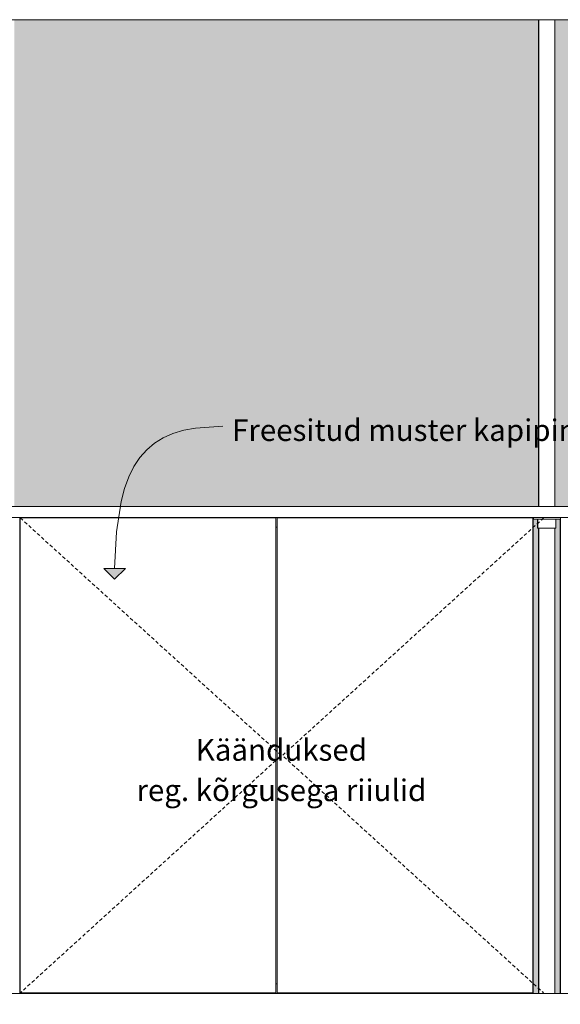
# Model space of a CAD drawing. Units: millimetres. Extents: x -22025 to -3234, y -100 to 3200.
# Drawn here: x -17609 to -16609, y 1380 to 3200 of the extents above; entities that cross this region are included whole.
import ezdxf

# ---------------------------------------------------------------- set-up
doc = ezdxf.new("R2010")
doc.units = ezdxf.units.MM
doc.header["$MEASUREMENT"] = 0
doc.linetypes.add('Long Dashed', pattern=[10.583333, 6.35, -4.233333])
doc.linetypes.add('Wipeout_Contour', pattern=[1000, 0, -1000])
for name, color, linetype, lineweight, true_color in [('B_KÄSITÖÖ_2_0_Pen_No__245', 7, 'Continuous', 13, 0x474874), ('B_KÄSITÖÖ_2_AR - SEINAD - siseseinad_Pen_No__245', 7, 'Continuous', 13, 0x474874), ('B_KÄSITÖÖ_2_AR - SEINAD - siseseinad_Pen_No__87', 7, 'Continuous', 9, 0x8a8a8a), ('B_KÄSITÖÖ_2_SA - RIPPLAED_Pen_No__87', 7, 'Continuous', 9, 0x8a8a8a), ('B_KÄSITÖÖ_2_SA - SISUSTUS - 3D erimööbel_Pen_No__87', 7, 'Continuous', 9, 0x8a8a8a), ('B_KÄSITÖÖ_2_SA - SISUSTUS - erimööbel_Pen_No__87', 7, 'Continuous', 9, 0x8a8a8a)]:
    doc.layers.add(name, color=color, linetype=linetype, lineweight=lineweight, true_color=true_color)
for name, color, linetype in [('B_KÄSITÖÖ_2_AR - SEINAD - siseseinad', 7, 'Continuous'), ('B_KÄSITÖÖ_2_SA - SISUSTUS - 3D erimööbel', 7, 'Continuous'), ('B_KÄSITÖÖ_2_SA - SISUSTUS - erimööbel', 7, 'Continuous')]:
    doc.layers.add(name, color=color, linetype=linetype)
doc.styles.add('GENERATED_STYLE_2', font='txt')

msp = doc.modelspace()

# ---------------------------------------------------------------- hatches: boundary and pattern name
at = {"layer": 'B_KÄSITÖÖ_2_AR - SEINAD - siseseinad', "linetype": 'Continuous', "lineweight": 0, "true_color": 0xffffff}
for points in [[(-16649.3, 3200), (-17619.1, 3200), (-17619.1, 2300), (-16649.3, 2300)], [(-15915.7, 3200), (-16619.3, 3200), (-16619.3, 2300), (-15915.7, 2300)], [(-16659.2, 1400), (-16649.3, 1400), (-16649.3, 2260), (-16651.3, 2260), (-16651.3, 2277), (-16659.2, 2277)], [(-16619.3, 2260), (-16619.3, 1400), (-16609.3, 1400), (-16609.3, 2277), (-16617.3, 2277), (-16617.3, 2260)]]:
    msp.add_hatch(color=7, dxfattribs=at).paths.add_polyline_path(points)

# ---------------------------------------------------------------- next in the draw order: wipeouts: each hides what was drawn before it
at = {"color": 254, "linetype": 'Wipeout_Contour', "lineweight": 0, "ltscale": 72874.093127}
msp.add_wipeout([(-15578.2, 2300), (-20564.3, 2300), (-20564.3, 2280), (-15578.2, 2280)], dxfattribs=at).dxf.layer = 'B_KÄSITÖÖ_2_SA - SISUSTUS - erimööbel'
at = {"color": 254, "linetype": 'Wipeout_Contour', "lineweight": 0, "ltscale": 72514.603989}
msp.add_wipeout([(-20564.3, 1380), (-15584.2, 1380), (-15584.2, 1400), (-20564.3, 1400)], dxfattribs=at).dxf.layer = 'B_KÄSITÖÖ_2_SA - SISUSTUS - erimööbel'

# ---------------------------------------------------------------- next in the draw order: wipeouts: each hides what was drawn before it
at = {"color": 254, "linetype": 'Wipeout_Contour', "lineweight": 0, "ltscale": 67518.003878}
msp.add_wipeout([(-16649.2, 3200), (-16649.2, 2300), (-16646.9, 2300), (-16646.9, 3200)], dxfattribs=at).dxf.layer = 'B_KÄSITÖÖ_2_SA - SISUSTUS - 3D erimööbel'
at = {"color": 254, "linetype": 'Wipeout_Contour', "lineweight": 0, "ltscale": 67407.690099}
msp.add_wipeout([(-16620.9, 3200), (-16620.9, 2300), (-16619.3, 2300), (-16619.3, 3200)], dxfattribs=at).dxf.layer = 'B_KÄSITÖÖ_2_SA - SISUSTUS - 3D erimööbel'
at = {"color": 254, "linetype": 'Wipeout_Contour', "lineweight": 0, "ltscale": 67015.162017}
msp.add_wipeout([(-16646.9, 2260), (-16649.2, 2260), (-16649.2, 1400), (-16646.9, 1400)], dxfattribs=at).dxf.layer = 'B_KÄSITÖÖ_2_SA - SISUSTUS - 3D erimööbel'
at = {"color": 254, "linetype": 'Wipeout_Contour', "lineweight": 0, "ltscale": 66904.020311}
msp.add_wipeout([(-16619.3, 2260), (-16620.9, 2260), (-16620.9, 1400), (-16619.3, 1400)], dxfattribs=at).dxf.layer = 'B_KÄSITÖÖ_2_SA - SISUSTUS - 3D erimööbel'
at = {"color": 254, "linetype": 'Wipeout_Contour', "lineweight": 0, "ltscale": 68009.033305}
msp.add_wipeout([(-17133.2, 1401), (-16660.2, 1401), (-16660.2, 2279), (-17133.2, 2279)], dxfattribs=at).dxf.layer = 'B_KÄSITÖÖ_2_SA - SISUSTUS - erimööbel'
at = {"color": 254, "linetype": 'Wipeout_Contour', "lineweight": 0, "ltscale": 50196.953461}
msp.add_wipeout([(-16609.3, 2277), (-16609.3, 1400), (-16609.2, 2277)], dxfattribs=at).dxf.layer = 'B_KÄSITÖÖ_2_SA - SISUSTUS - erimööbel'

# ---------------------------------------------------------------- next in the draw order: linework, layer by layer
at = {"layer": 'B_KÄSITÖÖ_2_SA - SISUSTUS - erimööbel_Pen_No__87', "color": 252, "linetype": 'Continuous', "lineweight": 9, "true_color": 0x8a8a8a}
msp.add_line((-16591.2, 1400), (-16609.2, 1400), dxfattribs=at)

# ---------------------------------------------------------------- next in the draw order: wipeouts: each hides what was drawn before it
at = {"color": 254, "linetype": 'Wipeout_Contour', "lineweight": 0, "ltscale": 67502.069688}
msp.add_wipeout([(-16646.9, 3200), (-16646.9, 2300), (-16641.2, 2300), (-16641.2, 3200)], dxfattribs=at).dxf.layer = 'B_KÄSITÖÖ_2_SA - SISUSTUS - 3D erimööbel'
at = {"color": 254, "linetype": 'Wipeout_Contour', "lineweight": 0, "ltscale": 66999.108393}
msp.add_wipeout([(-16646.9, 2260), (-16646.9, 1400), (-16641.2, 1400), (-16641.2, 2260)], dxfattribs=at).dxf.layer = 'B_KÄSITÖÖ_2_SA - SISUSTUS - 3D erimööbel'
at = {"color": 254, "linetype": 'Wipeout_Contour', "lineweight": 0, "ltscale": 69897.570967}
msp.add_wipeout([(-17608.2, 1401), (-17135.2, 1401), (-17135.2, 2279), (-17608.2, 2279)], dxfattribs=at).dxf.layer = 'B_KÄSITÖÖ_2_SA - SISUSTUS - erimööbel'

# ---------------------------------------------------------------- next in the draw order: hatches: boundary and pattern name
at = {"layer": 'B_KÄSITÖÖ_2_AR - SEINAD - siseseinad_Pen_No__245', "linetype": 'Continuous', "lineweight": 13, "true_color": 0x474874}
msp.add_hatch(color=167, dxfattribs=at).paths.add_polyline_path([(-17433.7, 2165.6), (-17413.6, 2185.4), (-17453.6, 2185.7)])

# ---------------------------------------------------------------- next in the draw order: linework, layer by layer
at = {"layer": 'B_KÄSITÖÖ_2_AR - SEINAD - siseseinad_Pen_No__245', "color": 167, "linetype": 'Continuous', "lineweight": 13, "true_color": 0x474874}
for p, q in [((-17453.6, 2185.7), (-17413.6, 2185.4)), ((-17433.7, 2165.6), (-17453.6, 2185.7)), ((-17433.7, 2165.6), (-17413.6, 2185.4))]:
    msp.add_line(p, q, dxfattribs=at)

# ---------------------------------------------------------------- next in the draw order: wipeouts: each hides what was drawn before it
at = {"color": 254, "linetype": 'Wipeout_Contour', "lineweight": 0, "ltscale": 67475.804538}
msp.add_wipeout([(-16633.6, 3200), (-16641.2, 3200), (-16641.2, 2300), (-16633.6, 2300)], dxfattribs=at).dxf.layer = 'B_KÄSITÖÖ_2_SA - SISUSTUS - 3D erimööbel'
at = {"color": 254, "linetype": 'Wipeout_Contour', "lineweight": 0, "ltscale": 66972.646163}
msp.add_wipeout([(-16633.6, 2260), (-16641.2, 2260), (-16641.2, 1400), (-16633.6, 1400)], dxfattribs=at).dxf.layer = 'B_KÄSITÖÖ_2_SA - SISUSTUS - 3D erimööbel'
at = {"color": 254, "linetype": 'Wipeout_Contour', "lineweight": 0, "ltscale": 138277.598974}
msp.add_wipeout([(-17591.2, 2280), (-17591.2, 2279), (-17135.2, 2279), (-17135.2, 2262), (-17133.2, 2262), (-17133.2, 2279), (-16677.2, 2279), (-16677.2, 2280)], dxfattribs=at).dxf.layer = 'B_KÄSITÖÖ_2_SA - SISUSTUS - erimööbel'
at = {"color": 254, "linetype": 'Wipeout_Contour', "lineweight": 0, "ltscale": 137534.051571}
msp.add_wipeout([(-17591.2, 1401), (-17591.2, 1400), (-16677.2, 1400), (-16677.2, 1401), (-17133.2, 1401), (-17133.2, 1418), (-17135.2, 1418), (-17135.2, 1401)], dxfattribs=at).dxf.layer = 'B_KÄSITÖÖ_2_SA - SISUSTUS - erimööbel'

# ---------------------------------------------------------------- next in the draw order: linework, layer by layer
at = {"layer": 'B_KÄSITÖÖ_2_AR - SEINAD - siseseinad_Pen_No__245', "color": 167, "linetype": 'Continuous', "lineweight": 13, "true_color": 0x474874, "flags": 128}
msp.add_lwpolyline([(-17433.6, 2185.6), (-17430, 2253.3), (-17421.4, 2309.6), (-17415.1, 2333.7), (-17407.2, 2355.1), (-17397.9, 2374.1), (-17386.9, 2390.7), (-17374.3, 2405), (-17359.9, 2417.1), (-17343.8, 2427.1), (-17325.8, 2435), (-17305.8, 2441), (-17283.9, 2445.2), (-17233.7, 2448.4)], dxfattribs=at)
at = {"layer": 'B_KÄSITÖÖ_2_SA - SISUSTUS - 3D erimööbel_Pen_No__87', "color": 252, "linetype": 'Continuous', "lineweight": 9, "true_color": 0x8a8a8a}
for p, q in [((-16649.3, 2300), (-16649.3, 3200)), ((-16649.2, 2300), (-16649.2, 3200))]:
    msp.add_line(p, q, dxfattribs=at)

# ---------------------------------------------------------------- next in the draw order: wipeouts: each hides what was drawn before it
at = {"color": 254, "linetype": 'Wipeout_Contour', "lineweight": 0, "ltscale": 67446.246165}
msp.add_wipeout([(-16626.2, 3200), (-16633.6, 3200), (-16633.6, 2300), (-16626.2, 2300)], dxfattribs=at).dxf.layer = 'B_KÄSITÖÖ_2_SA - SISUSTUS - 3D erimööbel'
at = {"color": 254, "linetype": 'Wipeout_Contour', "lineweight": 0, "ltscale": 66942.865848}
msp.add_wipeout([(-16633.6, 1400), (-16626.2, 1400), (-16626.2, 2260), (-16633.6, 2260)], dxfattribs=at).dxf.layer = 'B_KÄSITÖÖ_2_SA - SISUSTUS - 3D erimööbel'
at = {"color": 254, "linetype": 'Wipeout_Contour', "lineweight": 0, "ltscale": 141610.666036}
msp.add_wipeout([(-17591.2, 2280), (-17609.2, 2280), (-17609.2, 1400), (-17591.2, 1400), (-17591.2, 1401), (-17608.2, 1401), (-17608.2, 2279), (-17591.2, 2279)], dxfattribs=at).dxf.layer = 'B_KÄSITÖÖ_2_SA - SISUSTUS - erimööbel'
at = {"color": 254, "linetype": 'Wipeout_Contour', "lineweight": 0, "ltscale": 134203.4067}
msp.add_wipeout([(-16677.2, 2280), (-16677.2, 2279), (-16660.2, 2279), (-16660.2, 1401), (-16677.2, 1401), (-16677.2, 1400), (-16659.2, 1400), (-16659.2, 2280)], dxfattribs=at).dxf.layer = 'B_KÄSITÖÖ_2_SA - SISUSTUS - erimööbel'
at = {"color": 254, "linetype": 'Wipeout_Contour', "lineweight": 0, "ltscale": 68951.463652}
msp.add_wipeout([(-17135.2, 2262), (-17135.2, 1418), (-17133.2, 1418), (-17133.2, 2262)], dxfattribs=at).dxf.layer = 'B_KÄSITÖÖ_2_SA - SISUSTUS - erimööbel'

# ---------------------------------------------------------------- next in the draw order: linework, layer by layer
at = {"layer": 'B_KÄSITÖÖ_2_AR - SEINAD - siseseinad_Pen_No__87', "color": 252, "linetype": 'Long Dashed', "lineweight": 9, "true_color": 0x8a8a8a, "flags": 128}
msp.add_lwpolyline([(-17608.2, 2279), (-17125.2, 1840), (-17608.2, 1401)], dxfattribs=at)
at = {"layer": 'B_KÄSITÖÖ_2_SA - SISUSTUS - erimööbel_Pen_No__87', "color": 252, "linetype": 'Continuous', "lineweight": 9, "true_color": 0x8a8a8a}
for p, q in [((-17659.2, 2280), (-17609.2, 2280)), ((-17591.2, 2280), (-17609.2, 2280)), ((-17609.2, 1400), (-17609.2, 2280)), ((-17135.2, 2279), (-17608.2, 2279)), ((-17608.2, 2279), (-17608.2, 1401)), ((-16677.2, 2280), (-17591.2, 2280)), ((-17591.2, 2279), (-17591.2, 2280)), ((-17135.2, 1401), (-17135.2, 2279)), ((-17133.2, 1401), (-17133.2, 2279)), ((-16677.2, 2279), (-16677.2, 2280)), ((-17133.2, 2262), (-17135.2, 2262)), ((-17133.2, 1418), (-17135.2, 1418)), ((-17659.2, 1400), (-17609.2, 1400)), ((-17591.2, 1400), (-17609.2, 1400)), ((-17608.2, 1401), (-17135.2, 1401)), ((-17591.2, 1400), (-17591.2, 1401)), ((-16677.2, 1400), (-17591.2, 1400)), ((-16660.2, 1401), (-17133.2, 1401)), ((-16677.2, 1400), (-16677.2, 1401)), ((-16659.2, 1400), (-16677.2, 1400))]:
    msp.add_line(p, q, dxfattribs=at)

# ---------------------------------------------------------------- next in the draw order: texts
at = {"layer": 'B_KÄSITÖÖ_2_0_Pen_No__245', "color": 167, "linetype": 'Continuous', "lineweight": 13, "true_color": 0x474874, "insert": (-17125.2, 1812.9), "char_height": 40, "attachment_point": 5, "line_spacing_factor": 1.117757, "style": 'GENERATED_STYLE_2'}
msp.add_mtext('\\A1;{\\pqc;\\fOpen Sans|b0|i0|c0|p0;\\W1.000000;Käänduksed\\P\\pqc;\\fOpen Sans|b0|i0|c0|p0;\\W1.000000;reg. kõrgusega riiulid}', dxfattribs=at)

# ---------------------------------------------------------------- next in the draw order: wipeouts: each hides what was drawn before it
at = {"color": 254, "linetype": 'Wipeout_Contour', "lineweight": 0, "ltscale": 67421.314548}
msp.add_wipeout([(-16626.2, 3200), (-16626.2, 2300), (-16620.9, 2300), (-16620.9, 3200)], dxfattribs=at).dxf.layer = 'B_KÄSITÖÖ_2_SA - SISUSTUS - 3D erimööbel'
at = {"color": 254, "linetype": 'Wipeout_Contour', "lineweight": 0, "ltscale": 66917.747047}
msp.add_wipeout([(-16626.2, 1400), (-16620.9, 1400), (-16620.9, 2260), (-16626.2, 2260)], dxfattribs=at).dxf.layer = 'B_KÄSITÖÖ_2_SA - SISUSTUS - 3D erimööbel'
at = {"color": 254, "linetype": 'Wipeout_Contour', "lineweight": 0, "ltscale": 67219.342307}
msp.add_wipeout([(-16651.3, 2260), (-16650.8, 2260), (-16650.8, 2277), (-16651.3, 2277)], dxfattribs=at).dxf.layer = 'B_KÄSITÖÖ_2_SA - SISUSTUS - erimööbel'

# ---------------------------------------------------------------- next in the draw order: linework, layer by layer
at = {"layer": 'B_KÄSITÖÖ_2_SA - RIPPLAED_Pen_No__87', "color": 252, "linetype": 'Continuous', "lineweight": 9, "true_color": 0x8a8a8a}
msp.add_line((-13751.3, 3200), (-20564.3, 3200), dxfattribs=at)
at = {"layer": 'B_KÄSITÖÖ_2_SA - SISUSTUS - 3D erimööbel_Pen_No__87', "color": 252, "linetype": 'Continuous', "lineweight": 9, "true_color": 0x8a8a8a}
msp.add_line((-16619.3, 2300), (-16619.3, 3200), dxfattribs=at)
at = {"layer": 'B_KÄSITÖÖ_2_SA - SISUSTUS - erimööbel_Pen_No__87', "color": 252, "linetype": 'Continuous', "lineweight": 9, "true_color": 0x8a8a8a}
for p, q in [((-20564.3, 2300), (-15578.2, 2300)), ((-16659.2, 1400), (-16609.2, 1400))]:
    msp.add_line(p, q, dxfattribs=at)

# ---------------------------------------------------------------- next in the draw order: texts
at = {"layer": 'B_KÄSITÖÖ_2_0_Pen_No__245', "color": 167, "linetype": 'Continuous', "lineweight": 13, "true_color": 0x474874, "insert": (-16825.6, 2441.3), "char_height": 40, "attachment_point": 5, "style": 'GENERATED_STYLE_2'}
msp.add_mtext('\\A1;{\\pqc;\\fOpen Sans|b0|i0|c0|p0;\\W1.000000;Freesitud muster kapipindadel}', dxfattribs=at)

# ---------------------------------------------------------------- next in the draw order: wipeouts: each hides what was drawn before it
at = {"color": 254, "linetype": 'Wipeout_Contour', "lineweight": 0, "ltscale": 67216.301973}
msp.add_wipeout([(-16650.8, 2260), (-16649.7, 2260), (-16649.7, 2277), (-16650.8, 2277)], dxfattribs=at).dxf.layer = 'B_KÄSITÖÖ_2_SA - SISUSTUS - erimööbel'

# ---------------------------------------------------------------- next in the draw order: wipeouts: each hides what was drawn before it
at = {"color": 254, "linetype": 'Wipeout_Contour', "lineweight": 0, "ltscale": 84015.428083}
msp.add_wipeout([(-16649.7, 2277), (-16649.7, 2260), (-16648.3, 2260), (-16648.3, 2277), (-16649.1, 2277)], dxfattribs=at).dxf.layer = 'B_KÄSITÖÖ_2_SA - SISUSTUS - erimööbel'

# ---------------------------------------------------------------- next in the draw order: wipeouts: each hides what was drawn before it
at = {"color": 254, "linetype": 'Wipeout_Contour', "lineweight": 0, "ltscale": 67204.60096}
msp.add_wipeout([(-16648.3, 2277), (-16648.3, 2260), (-16646.3, 2260), (-16646.3, 2277)], dxfattribs=at).dxf.layer = 'B_KÄSITÖÖ_2_SA - SISUSTUS - erimööbel'

# ---------------------------------------------------------------- next in the draw order: wipeouts: each hides what was drawn before it
at = {"color": 254, "linetype": 'Wipeout_Contour', "lineweight": 0, "ltscale": 67196.295827}
msp.add_wipeout([(-16646.3, 2260), (-16644.1, 2260), (-16644.1, 2277), (-16646.3, 2277)], dxfattribs=at).dxf.layer = 'B_KÄSITÖÖ_2_SA - SISUSTUS - erimööbel'

# ---------------------------------------------------------------- next in the draw order: wipeouts: each hides what was drawn before it
at = {"color": 254, "linetype": 'Wipeout_Contour', "lineweight": 0, "ltscale": 83984.918323}
msp.add_wipeout([(-16644.1, 2277), (-16644.1, 2260), (-16641.5, 2260), (-16641.5, 2277), (-16643.4, 2277)], dxfattribs=at).dxf.layer = 'B_KÄSITÖÖ_2_SA - SISUSTUS - erimööbel'

# ---------------------------------------------------------------- next in the draw order: linework, layer by layer
at = {"layer": 'B_KÄSITÖÖ_2_SA - SISUSTUS - erimööbel_Pen_No__87', "color": 252, "linetype": 'Continuous', "lineweight": 9, "true_color": 0x8a8a8a}
for q in [(-16650.8, 2260), (-16651.3, 2260)]:
    msp.add_line((-16651.3, 2260), q, dxfattribs=at)

# ---------------------------------------------------------------- next in the draw order: wipeouts: each hides what was drawn before it
at = {"color": 254, "linetype": 'Wipeout_Contour', "lineweight": 0, "ltscale": 67176.030425}
msp.add_wipeout([(-16641.5, 2260), (-16638.7, 2260), (-16638.7, 2277), (-16641.5, 2277)], dxfattribs=at).dxf.layer = 'B_KÄSITÖÖ_2_SA - SISUSTUS - erimööbel'

# ---------------------------------------------------------------- next in the draw order: linework, layer by layer
at = {"layer": 'B_KÄSITÖÖ_2_SA - SISUSTUS - 3D erimööbel_Pen_No__87', "color": 252, "linetype": 'Continuous', "lineweight": 9, "true_color": 0x8a8a8a}
for p, q in [((-16649.3, 1400), (-16649.3, 2260)), ((-16649.2, 1400), (-16649.2, 2260))]:
    msp.add_line(p, q, dxfattribs=at)
at = {"layer": 'B_KÄSITÖÖ_2_SA - SISUSTUS - erimööbel_Pen_No__87', "color": 252, "linetype": 'Continuous', "lineweight": 9, "true_color": 0x8a8a8a}
for p, q in [((-16650.8, 2260), (-16649.7, 2260)), ((-16649.7, 2260), (-16648.3, 2260))]:
    msp.add_line(p, q, dxfattribs=at)

# ---------------------------------------------------------------- next in the draw order: wipeouts: each hides what was drawn before it
at = {"color": 254, "linetype": 'Wipeout_Contour', "lineweight": 0, "ltscale": 83957.144737}
msp.add_wipeout([(-16638.7, 2277), (-16638.7, 2260), (-16635.8, 2260), (-16635.8, 2277), (-16637.3, 2277)], dxfattribs=at).dxf.layer = 'B_KÄSITÖÖ_2_SA - SISUSTUS - erimööbel'

# ---------------------------------------------------------------- next in the draw order: linework, layer by layer
at = {"layer": 'B_KÄSITÖÖ_2_SA - SISUSTUS - erimööbel_Pen_No__87', "color": 252, "linetype": 'Continuous', "lineweight": 9, "true_color": 0x8a8a8a}
msp.add_line((-16648.3, 2260), (-16646.3, 2260), dxfattribs=at)

# ---------------------------------------------------------------- next in the draw order: wipeouts: each hides what was drawn before it
at = {"color": 254, "linetype": 'Wipeout_Contour', "lineweight": 0, "ltscale": 67155.93184}
msp.add_wipeout([(-16635.8, 2260), (-16634.3, 2260), (-16634.3, 2277), (-16635.8, 2277)], dxfattribs=at).dxf.layer = 'B_KÄSITÖÖ_2_SA - SISUSTUS - erimööbel'

# ---------------------------------------------------------------- next in the draw order: linework, layer by layer
at = {"layer": 'B_KÄSITÖÖ_2_SA - SISUSTUS - erimööbel_Pen_No__87', "color": 252, "linetype": 'Continuous', "lineweight": 9, "true_color": 0x8a8a8a}
msp.add_line((-16646.3, 2260), (-16644.1, 2260), dxfattribs=at)

# ---------------------------------------------------------------- next in the draw order: wipeouts: each hides what was drawn before it
at = {"color": 254, "linetype": 'Wipeout_Contour', "lineweight": 0, "ltscale": 67150.038425}
msp.add_wipeout([(-16634.3, 2260), (-16632.8, 2260), (-16632.8, 2277), (-16634.3, 2277)], dxfattribs=at).dxf.layer = 'B_KÄSITÖÖ_2_SA - SISUSTUS - erimööbel'

# ---------------------------------------------------------------- next in the draw order: wipeouts: each hides what was drawn before it
at = {"color": 254, "linetype": 'Wipeout_Contour', "lineweight": 0, "ltscale": 83927.752044}
msp.add_wipeout([(-16632.8, 2277), (-16632.8, 2260), (-16629.9, 2260), (-16629.9, 2277), (-16631.2, 2277)], dxfattribs=at).dxf.layer = 'B_KÄSITÖÖ_2_SA - SISUSTUS - erimööbel'

# ---------------------------------------------------------------- next in the draw order: linework, layer by layer
at = {"layer": 'B_KÄSITÖÖ_2_SA - SISUSTUS - erimööbel_Pen_No__87', "color": 252, "linetype": 'Continuous', "lineweight": 9, "true_color": 0x8a8a8a}
msp.add_line((-16644.1, 2260), (-16641.5, 2260), dxfattribs=at)

# ---------------------------------------------------------------- next in the draw order: wipeouts: each hides what was drawn before it
at = {"color": 254, "linetype": 'Wipeout_Contour', "lineweight": 0, "ltscale": 67129.942295}
msp.add_wipeout([(-16629.9, 2260), (-16627.1, 2260), (-16627.1, 2277), (-16629.9, 2277)], dxfattribs=at).dxf.layer = 'B_KÄSITÖÖ_2_SA - SISUSTUS - erimööbel'

# ---------------------------------------------------------------- next in the draw order: linework, layer by layer
at = {"layer": 'B_KÄSITÖÖ_2_SA - SISUSTUS - erimööbel_Pen_No__87', "color": 252, "linetype": 'Continuous', "lineweight": 9, "true_color": 0x8a8a8a}
msp.add_line((-16641.5, 2260), (-16638.7, 2260), dxfattribs=at)

# ---------------------------------------------------------------- next in the draw order: wipeouts: each hides what was drawn before it
at = {"color": 254, "linetype": 'Wipeout_Contour', "lineweight": 0, "ltscale": 83899.979888}
msp.add_wipeout([(-16627.1, 2277), (-16627.1, 2260), (-16624.5, 2260), (-16624.5, 2277), (-16625.2, 2277)], dxfattribs=at).dxf.layer = 'B_KÄSITÖÖ_2_SA - SISUSTUS - erimööbel'

# ---------------------------------------------------------------- next in the draw order: linework, layer by layer
at = {"layer": 'B_KÄSITÖÖ_2_SA - SISUSTUS - erimööbel_Pen_No__87', "color": 252, "linetype": 'Continuous', "lineweight": 9, "true_color": 0x8a8a8a}
for p, q in [((-16638.7, 2260), (-16635.8, 2260)), ((-16635.8, 2260), (-16634.3, 2260))]:
    msp.add_line(p, q, dxfattribs=at)

# ---------------------------------------------------------------- next in the draw order: wipeouts: each hides what was drawn before it
at = {"color": 254, "linetype": 'Wipeout_Contour', "lineweight": 0, "ltscale": 67109.678475}
msp.add_wipeout([(-16624.5, 2260), (-16622.2, 2260), (-16622.2, 2277), (-16624.5, 2277)], dxfattribs=at).dxf.layer = 'B_KÄSITÖÖ_2_SA - SISUSTUS - erimööbel'

# ---------------------------------------------------------------- next in the draw order: linework, layer by layer
at = {"layer": 'B_KÄSITÖÖ_2_SA - SISUSTUS - erimööbel_Pen_No__87', "color": 252, "linetype": 'Continuous', "lineweight": 9, "true_color": 0x8a8a8a}
msp.add_line((-16634.3, 2260), (-16632.8, 2260), dxfattribs=at)

# ---------------------------------------------------------------- next in the draw order: wipeouts: each hides what was drawn before it
at = {"color": 254, "linetype": 'Wipeout_Contour', "lineweight": 0, "ltscale": 67101.374419}
msp.add_wipeout([(-16622.2, 2277), (-16622.2, 2260), (-16620.3, 2260), (-16620.3, 2277)], dxfattribs=at).dxf.layer = 'B_KÄSITÖÖ_2_SA - SISUSTUS - erimööbel'

# ---------------------------------------------------------------- next in the draw order: linework, layer by layer
at = {"layer": 'B_KÄSITÖÖ_2_SA - SISUSTUS - erimööbel_Pen_No__87', "color": 252, "linetype": 'Continuous', "lineweight": 9, "true_color": 0x8a8a8a}
msp.add_line((-16632.8, 2260), (-16629.9, 2260), dxfattribs=at)

# ---------------------------------------------------------------- next in the draw order: wipeouts: each hides what was drawn before it
at = {"color": 254, "linetype": 'Wipeout_Contour', "lineweight": 0, "ltscale": 83869.474528}
msp.add_wipeout([(-16620.3, 2277), (-16620.3, 2260), (-16618.8, 2260), (-16618.8, 2277), (-16619.4, 2277)], dxfattribs=at).dxf.layer = 'B_KÄSITÖÖ_2_SA - SISUSTUS - erimööbel'

# ---------------------------------------------------------------- next in the draw order: wipeouts: each hides what was drawn before it
at = {"color": 254, "linetype": 'Wipeout_Contour', "lineweight": 0, "ltscale": 67089.675875}
msp.add_wipeout([(-16618.8, 2260), (-16617.8, 2260), (-16617.8, 2277), (-16618.8, 2277)], dxfattribs=at).dxf.layer = 'B_KÄSITÖÖ_2_SA - SISUSTUS - erimööbel'

# ---------------------------------------------------------------- next in the draw order: linework, layer by layer
at = {"layer": 'B_KÄSITÖÖ_2_SA - SISUSTUS - erimööbel_Pen_No__87', "color": 252, "linetype": 'Continuous', "lineweight": 9, "true_color": 0x8a8a8a}
msp.add_line((-16629.9, 2260), (-16627.1, 2260), dxfattribs=at)

# ---------------------------------------------------------------- next in the draw order: wipeouts: each hides what was drawn before it
at = {"color": 254, "linetype": 'Wipeout_Contour', "lineweight": 0, "ltscale": 67086.636824}
msp.add_wipeout([(-16617.8, 2260), (-16617.3, 2260), (-16617.3, 2277), (-16617.8, 2277)], dxfattribs=at).dxf.layer = 'B_KÄSITÖÖ_2_SA - SISUSTUS - erimööbel'

# ---------------------------------------------------------------- next in the draw order: linework, layer by layer
at = {"layer": 'B_KÄSITÖÖ_2_SA - SISUSTUS - 3D erimööbel_Pen_No__87', "color": 252, "linetype": 'Continuous', "lineweight": 9, "true_color": 0x8a8a8a}
msp.add_line((-16619.3, 1400), (-16619.3, 2260), dxfattribs=at)
at = {"layer": 'B_KÄSITÖÖ_2_SA - SISUSTUS - erimööbel_Pen_No__87', "color": 252, "linetype": 'Continuous', "lineweight": 9, "true_color": 0x8a8a8a}
for p, q in [((-16627.1, 2260), (-16624.5, 2260)), ((-16624.5, 2260), (-16622.2, 2260)), ((-16622.2, 2260), (-16620.3, 2260)), ((-16620.3, 2260), (-16618.8, 2260)), ((-16618.8, 2260), (-16617.8, 2260)), ((-16617.8, 2260), (-16617.3, 2260))]:
    msp.add_line(p, q, dxfattribs=at)

# ---------------------------------------------------------------- next in the draw order: wipeouts: each hides what was drawn before it
at = {"color": 254, "linetype": 'Wipeout_Contour', "lineweight": 0, "ltscale": 67069.235809}
msp.add_wipeout([(-16614.1, 2277), (-16609.4, 2277), (-16609.4, 2280), (-16614.1, 2280)], dxfattribs=at).dxf.layer = 'B_KÄSITÖÖ_2_SA - SISUSTUS - erimööbel'

# ---------------------------------------------------------------- next in the draw order: wipeouts: each hides what was drawn before it
at = {"color": 254, "linetype": 'Wipeout_Contour', "lineweight": 0, "ltscale": 67089.039985}
msp.add_wipeout([(-16619.4, 2280), (-16619.4, 2277), (-16614.1, 2277), (-16614.1, 2280)], dxfattribs=at).dxf.layer = 'B_KÄSITÖÖ_2_SA - SISUSTUS - erimööbel'

# ---------------------------------------------------------------- next in the draw order: linework, layer by layer
at = {"layer": 'B_KÄSITÖÖ_2_SA - SISUSTUS - erimööbel_Pen_No__87', "color": 252, "linetype": 'Continuous', "lineweight": 9, "true_color": 0x8a8a8a}
for p, q in [((-16609.4, 2277), (-16609.2, 2277)), ((-16609.3, 1400), (-16609.3, 2277)), ((-16591.2, 2280), (-16609.2, 2280)), ((-16609.2, 1400), (-16609.2, 2280))]:
    msp.add_line(p, q, dxfattribs=at)

# ---------------------------------------------------------------- next in the draw order: wipeouts: each hides what was drawn before it
at = {"color": 254, "linetype": 'Wipeout_Contour', "lineweight": 0, "ltscale": 67110.951669}
msp.add_wipeout([(-16625.2, 2280), (-16625.2, 2277), (-16619.4, 2277), (-16619.4, 2280)], dxfattribs=at).dxf.layer = 'B_KÄSITÖÖ_2_SA - SISUSTUS - erimööbel'

# ---------------------------------------------------------------- next in the draw order: linework, layer by layer
at = {"layer": 'B_KÄSITÖÖ_2_SA - SISUSTUS - erimööbel_Pen_No__87', "color": 252, "linetype": 'Continuous', "lineweight": 9, "true_color": 0x8a8a8a}
msp.add_line((-16614.1, 2277), (-16609.4, 2277), dxfattribs=at)

# ---------------------------------------------------------------- next in the draw order: wipeouts: each hides what was drawn before it
at = {"color": 254, "linetype": 'Wipeout_Contour', "lineweight": 0, "ltscale": 67134.305116}
msp.add_wipeout([(-16631.2, 2280), (-16631.2, 2277), (-16625.2, 2277), (-16625.2, 2280)], dxfattribs=at).dxf.layer = 'B_KÄSITÖÖ_2_SA - SISUSTUS - erimööbel'

# ---------------------------------------------------------------- next in the draw order: linework, layer by layer
at = {"layer": 'B_KÄSITÖÖ_2_SA - SISUSTUS - erimööbel_Pen_No__87', "color": 252, "linetype": 'Continuous', "lineweight": 9, "true_color": 0x8a8a8a}
for p, q in [((-16619.4, 2277), (-16614.1, 2277)), ((-16617.3, 2260), (-16617.3, 2277))]:
    msp.add_line(p, q, dxfattribs=at)

# ---------------------------------------------------------------- next in the draw order: wipeouts: each hides what was drawn before it
at = {"color": 254, "linetype": 'Wipeout_Contour', "lineweight": 0, "ltscale": 67152.323182}
msp.add_wipeout([(-16634.3, 2280), (-16634.3, 2277), (-16631.2, 2277), (-16631.2, 2280)], dxfattribs=at).dxf.layer = 'B_KÄSITÖÖ_2_SA - SISUSTUS - erimööbel'

# ---------------------------------------------------------------- next in the draw order: wipeouts: each hides what was drawn before it
at = {"color": 254, "linetype": 'Wipeout_Contour', "lineweight": 0, "ltscale": 67164.458281}
msp.add_wipeout([(-16637.3, 2280), (-16637.3, 2277), (-16634.3, 2277), (-16634.3, 2280)], dxfattribs=at).dxf.layer = 'B_KÄSITÖÖ_2_SA - SISUSTUS - erimööbel'

# ---------------------------------------------------------------- next in the draw order: linework, layer by layer
at = {"layer": 'B_KÄSITÖÖ_2_SA - SISUSTUS - erimööbel_Pen_No__87', "color": 252, "linetype": 'Continuous', "lineweight": 9, "true_color": 0x8a8a8a}
msp.add_line((-16625.2, 2277), (-16619.4, 2277), dxfattribs=at)

# ---------------------------------------------------------------- next in the draw order: wipeouts: each hides what was drawn before it
at = {"color": 254, "linetype": 'Wipeout_Contour', "lineweight": 0, "ltscale": 67182.476795}
msp.add_wipeout([(-16643.4, 2280), (-16643.4, 2277), (-16637.3, 2277), (-16637.3, 2280)], dxfattribs=at).dxf.layer = 'B_KÄSITÖÖ_2_SA - SISUSTUS - erimööbel'

# ---------------------------------------------------------------- next in the draw order: linework, layer by layer
at = {"layer": 'B_KÄSITÖÖ_2_SA - SISUSTUS - erimööbel_Pen_No__87', "color": 252, "linetype": 'Continuous', "lineweight": 9, "true_color": 0x8a8a8a}
msp.add_line((-16631.2, 2277), (-16625.2, 2277), dxfattribs=at)

# ---------------------------------------------------------------- next in the draw order: wipeouts: each hides what was drawn before it
at = {"color": 254, "linetype": 'Wipeout_Contour', "lineweight": 0, "ltscale": 67205.831354}
msp.add_wipeout([(-16649.1, 2280), (-16649.1, 2277), (-16643.4, 2277), (-16643.4, 2280)], dxfattribs=at).dxf.layer = 'B_KÄSITÖÖ_2_SA - SISUSTUS - erimööbel'

# ---------------------------------------------------------------- next in the draw order: linework, layer by layer
at = {"layer": 'B_KÄSITÖÖ_2_SA - SISUSTUS - erimööbel_Pen_No__87', "color": 252, "linetype": 'Continuous', "lineweight": 9, "true_color": 0x8a8a8a}
for p, q in [((-16637.3, 2277), (-16634.3, 2277)), ((-16634.3, 2277), (-16631.2, 2277))]:
    msp.add_line(p, q, dxfattribs=at)

# ---------------------------------------------------------------- next in the draw order: wipeouts: each hides what was drawn before it
at = {"color": 254, "linetype": 'Wipeout_Contour', "lineweight": 0, "ltscale": 67227.744806}
msp.add_wipeout([(-16654.4, 2280), (-16654.4, 2277), (-16649.1, 2277), (-16649.1, 2280)], dxfattribs=at).dxf.layer = 'B_KÄSITÖÖ_2_SA - SISUSTUS - erimööbel'

# ---------------------------------------------------------------- next in the draw order: linework, layer by layer
at = {"layer": 'B_KÄSITÖÖ_2_SA - SISUSTUS - erimööbel_Pen_No__87', "color": 252, "linetype": 'Continuous', "lineweight": 9, "true_color": 0x8a8a8a}
msp.add_line((-16643.4, 2277), (-16637.3, 2277), dxfattribs=at)

# ---------------------------------------------------------------- next in the draw order: wipeouts: each hides what was drawn before it
at = {"color": 254, "linetype": 'Wipeout_Contour', "lineweight": 0, "ltscale": 67247.551289}
msp.add_wipeout([(-16654.4, 2280), (-16659.1, 2280), (-16659.1, 2277), (-16654.4, 2277)], dxfattribs=at).dxf.layer = 'B_KÄSITÖÖ_2_SA - SISUSTUS - erimööbel'

# ---------------------------------------------------------------- next in the draw order: linework, layer by layer
at = {"layer": 'B_KÄSITÖÖ_2_AR - SEINAD - siseseinad_Pen_No__87', "color": 252, "linetype": 'Long Dashed', "lineweight": 9, "true_color": 0x8a8a8a, "flags": 128}
msp.add_lwpolyline([(-16640.2, 2279), (-17123.2, 1840), (-16640.3, 1401)], dxfattribs=at)
at = {"layer": 'B_KÄSITÖÖ_2_SA - SISUSTUS - erimööbel_Pen_No__87', "color": 252, "linetype": 'Continuous', "lineweight": 9, "true_color": 0x8a8a8a}
for p, q in [((-17133.2, 2279), (-16660.2, 2279)), ((-16659.2, 2280), (-16677.2, 2280)), ((-16660.2, 2279), (-16660.2, 1401)), ((-16659.2, 2280), (-16609.2, 2280)), ((-16659.2, 1400), (-16659.2, 2280)), ((-16659.2, 2277), (-16659.1, 2277)), ((-16659.1, 2277), (-16654.4, 2277)), ((-16654.4, 2277), (-16649.1, 2277)), ((-16651.3, 2260), (-16651.3, 2277)), ((-16651.3, 2260), (-16651.3, 2277)), ((-16649.1, 2277), (-16643.4, 2277))]:
    msp.add_line(p, q, dxfattribs=at)

doc.saveas('drawing.dxf')
